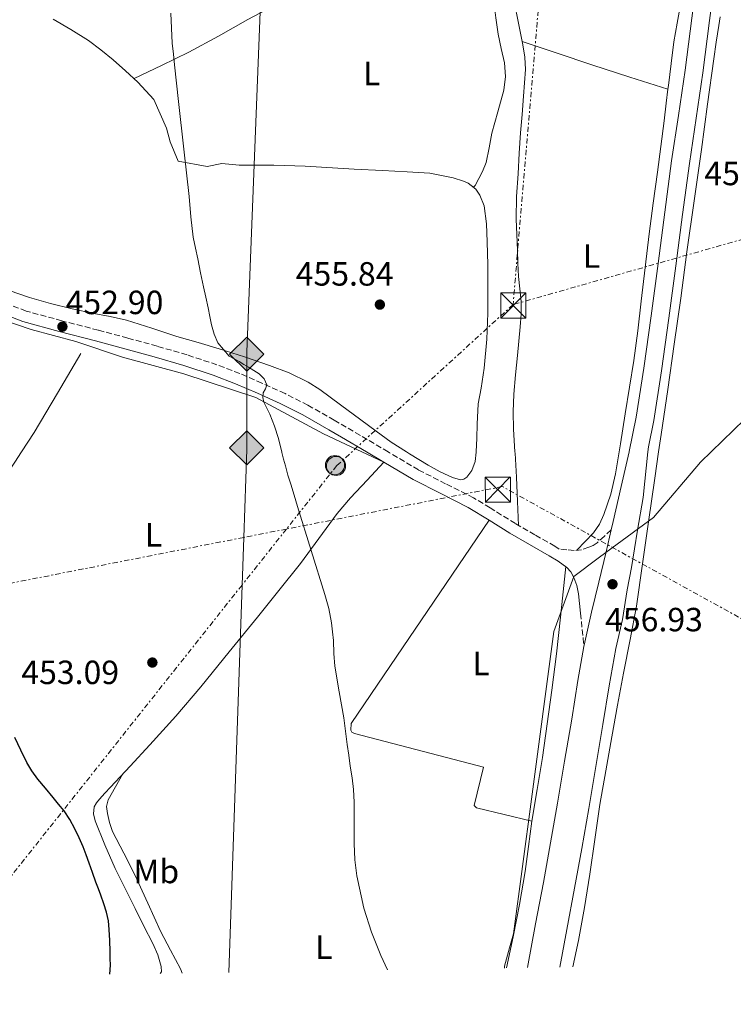
# Model space of a CAD drawing. Units: metres. Extents: x 607304 to 610748, y 4738520 to 4740888.
# Drawn here: x 610025 to 610238, y 4738554 to 4738848 of the extents above; entities that cross this region are included whole.
import ezdxf
from ezdxf.enums import TextEntityAlignment as Align

# ---------------------------------------------------------------- set-up
doc = ezdxf.new("R2010")
doc.units = ezdxf.units.M
doc.header["$MEASUREMENT"] = 0
doc.linetypes.add('DGN Style 3', pattern=[2.435890702152634, 1.739921930109024, -0.6959687720436097])
doc.linetypes.add('DGN Style 7', pattern=[3.4798438602180486, 1.565929737098122, -0.6959687720436097, 0.5219765790327072, -0.6959687720436097])
for name, color, linetype, lineweight in [('Camino', 7, 'DGN Style 3', 0), ('Cota de punto acotado terreno', 7, 'Continuous', 0), ('Curva de nivel directora', 30, 'Continuous', 30), ('Curva de nivel intermedia', 30, 'Continuous', 0), ('Estanque', 4, 'Continuous', 0), ('Etiqueta de uso rústico', 92, 'Continuous', 0), ('Gasoducto', 7, 'Continuous', 13), ('Límite de municipio', 7, 'Continuous', 0), ('Línea de asfalto', 7, 'Continuous', 13), ('Línea de cambio de uso (parcela vista)', 92, 'Continuous', 0), ('Línea eléctrica', 6, 'DGN Style 7', 0), ('Margen derecho', 7, 'Continuous', 0), ('Pasarela peatonal elevada', 7, 'Continuous', 0), ('Poste tendido eléctrico', 7, 'Continuous', 0), ('Punto acotado terreno (símbolo)', 7, 'Continuous', 0), ('Registro Gasoducto', 7, 'Continuous', 0), ('Torre eléctrica', 7, 'Continuous', 0), ('Transformador', 7, 'Continuous', 0)]:
    doc.layers.add(name, color=color, linetype=linetype, lineweight=lineweight)
doc.styles.add('Style-Arial', font='arial.ttf')

# ---------------------------------------------------------------- blocks, each defined once
blk = doc.blocks.new('5PATER')
at = {"layer": 'Estanque', "linetype": 'Continuous', "lineweight": 0}
h = blk.add_hatch(color=51, dxfattribs=at)
edge = h.paths.add_edge_path()
edge.add_ellipse((0, 0), major_axis=(-0.1095731443231308, -0.1110710700762829), ratio=0.9994222409660317, start_angle=0, end_angle=360)
blk = doc.blocks.new('5GASO')
at = {"layer": 'Pasarela peatonal elevada', "linetype": 'Continuous', "lineweight": 0}
for color, points in [(253, [(0, -0.5090000823999756), (-0.509, -8.239997558519242e-08), (0, 0.5089999176000244), (0.0235, 0.2499999176000244), (0.0234, 0.25), (-0.03160000000000001, 0.2425), (-0.0786, 0.2215), (-0.1176, 0.1855), (-0.1481, 0.135), (-0.1681, 0.07150000000000001), (-0.1746, -0.004), (-0.1681, -0.078), (-0.1481, -0.142), (-0.1166, -0.1935), (-0.0756, -0.23), (-0.0266, -0.252), (0.0294, -0.2595), (0.0295, -0.2595000823999757)]), (253, [(0, -0.5090000823999756), (0.0295, -0.2595000823999757), (0.0294, -0.2595), (0.0784, -0.254), (0.1274, -0.237), (0.1704, -0.212), (0.2024, -0.183), (0.2024, 0.014), (0.0234, 0.014), (0.0234, -0.07100000000000002), (0.1269, -0.07100000000000002), (0.1269, -0.133), (0.1039, -0.15), (0.0779, -0.1635), (0.0509, -0.172), (0.02490000000000001, -0.1745), (-0.0011, -0.172), (-0.0241, -0.1645), (-0.0446, -0.152), (-0.0621, -0.1345), (-0.0786, -0.109), (-0.0901, -0.0775), (-0.09710000000000002, -0.041), (-0.09910000000000002, 0.001), (-0.09710000000000002, 0.0395), (-0.0911, 0.07300000000000001), (-0.0806, 0.1015), (-0.0656, 0.1245), (-0.04760000000000001, 0.142), (-0.0266, 0.155), (-0.0036, 0.1625), (0.0224, 0.165), (0.0549, 0.1595), (0.0829, 0.143), (0.1044, 0.1165), (0.1174, 0.08), (0.1929, 0.099), (0.1849, 0.134), (0.1729, 0.1645), (0.1574, 0.19), (0.1379, 0.2115), (0.1144, 0.2285), (0.08790000000000002, 0.2405), (0.0574, 0.2475000000000001), (0.0234, 0.25), (0.0235, 0.2499999176000244), (0, 0.5089999176000244), (0.509, -8.239997558519242e-08)]), (7, [(0.0295, -0.2595000823999757), (-0.0265, -0.2520000823999757), (-0.0755, -0.2300000823999756), (-0.1165, -0.1935000823999756), (-0.148, -0.1420000823999756), (-0.168, -0.07800008239997559), (-0.1745, -0.004000082399975585), (-0.168, 0.07149991760002442), (-0.148, 0.1349999176000244), (-0.1175, 0.1854999176000244), (-0.0785, 0.2214999176000244), (-0.0315, 0.2424999176000244), (0.0235, 0.2499999176000244), (0.0575, 0.2474999176000244), (0.08800000000000001, 0.2404999176000244), (0.1145, 0.2284999176000244), (0.138, 0.2114999176000244), (0.1575, 0.1899999176000245), (0.173, 0.1644999176000244), (0.185, 0.1339999176000244), (0.193, 0.09899991760002441), (0.1175, 0.07999991760002441), (0.1045, 0.1164999176000244), (0.083, 0.1429999176000244), (0.055, 0.1594999176000245), (0.0225, 0.1649999176000244), (-0.0035, 0.1624999176000244), (-0.0265, 0.1549999176000244), (-0.0475, 0.1419999176000244), (-0.0655, 0.1244999176000244), (-0.0805, 0.1014999176000244), (-0.091, 0.07299991760002442), (-0.097, 0.03949991760002441), (-0.099, 0.0009999176000244148), (-0.097, -0.04100008239997559), (-0.09000000000000001, -0.07750008239997559), (-0.0785, -0.1090000823999756), (-0.062, -0.1345000823999756), (-0.0445, -0.1520000823999756), (-0.024, -0.1645000823999756), (-0.001, -0.1720000823999756), (0.025, -0.1745000823999756), (0.05100000000000001, -0.1720000823999756), (0.078, -0.1635000823999756), (0.104, -0.1500000823999756), (0.127, -0.1330000823999756), (0.127, -0.07100008239997559), (0.0235, -0.07100008239997559), (0.0235, 0.01399991760002442), (0.2025, 0.01399991760002442), (0.2025, -0.1830000823999756), (0.1705, -0.2120000823999756), (0.1275, -0.2370000823999756), (0.0785, -0.2540000823999757)])]:
    blk.add_hatch(color=color, dxfattribs=at).paths.add_polyline_path(points)
at = {"layer": 'Pasarela peatonal elevada', "color": 7, "linetype": 'Continuous', "lineweight": 0, "flags": 128}
blk.add_lwpolyline([(0, -0.5090000823999756), (0.509, -8.239997558519242e-08), (0, 0.5089999176000244), (-0.509, -8.239997558519242e-08), (0, -0.5090000823999756)], close=True, dxfattribs=at)
blk = doc.blocks.new('5TME')
at = {"layer": 'Transformador', "color": 7, "linetype": 'Continuous', "lineweight": 0}
for p, q in [((-0.375, 0.375), (0.375, -0.375)), ((0.3723, 0.3776), (-0.3716, -0.3784))]:
    blk.add_line(p, q, dxfattribs=at)
at = {"layer": 'Transformador', "color": 7, "linetype": 'Continuous', "lineweight": 0, "flags": 128}
blk.add_lwpolyline([(-0.375, -0.375), (0.375, -0.375), (0.375, 0.375), (-0.375, 0.375), (-0.3716, -0.3784)], dxfattribs=at)
blk = doc.blocks.new('5PELE')
at = {"layer": 'Transformador', "linetype": 'Continuous', "lineweight": 0}
h = blk.add_hatch(color=9, dxfattribs=at)
edge = h.paths.add_edge_path()
edge.add_arc((-2.000000476837158e-05, 0), 0.2850000000000001, 0, 360)
at = {"layer": 'Transformador', "color": 252, "linetype": 'Continuous', "lineweight": 0}
blk.add_circle((-2.000000476837158e-05, 0), 0.2850000000000001, dxfattribs=at)

msp = doc.modelspace()

# ---------------------------------------------------------------- linework, layer by layer
at = {"layer": 'Camino', "color": 7, "linetype": 'DGN Style 3', "lineweight": 0, "extrusion": (0.4941053558665074, 0.06993490979948563, 0.8665846788948961), "elevation": 633293.2707791195, "flags": 128}
msp.add_lwpolyline([(4606393.917921331, -1098823.230884139), (4606391.857320668, -1098823.150728646), (4606383.920365952, -1098822.8100678)], dxfattribs=at)
at = {"layer": 'Camino', "color": 7, "linetype": 'DGN Style 3', "lineweight": 0}
msp.add_polyline3d([(610201.3099999991, 4738695.91, 456.3899999999994), (610199.199999999, 4738693.970000001, 456.4600000000063), (610197.089999999, 4738692.020000001, 456.5299999999988), (610195.9299999989, 4738691.260000002, 456.5399999999937), (610194.6200000013, 4738690.720000001, 456.5299999999988), (610192.4399999997, 4738689.970000002, 456.5399999999937), (610190.219999998, 4738689.75, 456.5200000000042), (610188.0299999998, 4738689.970000002, 456.4499999999972), (610185.8299999981, 4738690.190000001, 456.3899999999994), (610184.4800000003, 4738691.030000002, 456.4100000000035), (610178.5599999994, 4738694.42, 456.3800000000048), (610172.75, 4738697.779999999, 456.2599999999948), (610166.61, 4738701.580000001, 456.0599999999976), (610165.1799999995, 4738702.460000002, 456.0099999999949), (610160.28, 4738705.460000001, 455.8600000000006), (610151.9400000006, 4738709.680000002, 455.729999999996), (610143.8200000002, 4738713.78, 455.6399999999994), (610135.2100000002, 4738718.890000001, 455.6199999999953), (610134.7800000011, 4738719.150000002, 455.6199999999953), (610126.4999999997, 4738724.090000002, 455.5700000000069), (610118.7300000002, 4738728.62, 455.3699999999955), (610110.8599999979, 4738733.090000001, 455.050000000003), (610104.0499999997, 4738736.53, 454.7299999999959), (610097.1400000006, 4738739.660000003, 454.4100000000035), (610090.52, 4738742.540000001, 454.0700000000071), (610083.7299999995, 4738745.16, 453.7299999999959), (610074.8400000002, 4738748.080000003, 453.3899999999995), (610065.9200000018, 4738750.699999999, 453.1600000000035), (610057.1399999998, 4738753.100000001, 453.0599999999977), (610048.3700000012, 4738755.480000001, 452.9499999999971), (610037.5100000005, 4738758.260000001, 452.6600000000035), (610026.8599999998, 4738761.170000001, 452.3699999999955), (610017.0100000015, 4738764.930000001, 452.1399999999996)], dxfattribs=at)
at = {"layer": 'Curva de nivel directora', "color": 30, "linetype": 'Continuous', "lineweight": 30, "elevation": 450, "flags": 128}
msp.add_lwpolyline([(610051.7699999987, 4738563.380000002), (610051.980000001, 4738566.08), (610051.9499999997, 4738568.109999999), (610051.9000000005, 4738570.130000004), (610051.7899999988, 4738573.42), (610051.639999999, 4738576.710000001), (610051.3799999999, 4738579.310000002), (610050.8299999998, 4738581.880000001), (610050.0299999998, 4738584.42), (610049.149999999, 4738586.920000001), (610048.4000000004, 4738588.900000001), (610047.6600000004, 4738590.880000002), (610046.659999999, 4738593.720000003), (610045.6599999999, 4738596.560000001), (610044.7799999992, 4738598.990000002), (610043.8699999995, 4738601.410000001), (610042.6899999994, 4738604.100000001), (610041.3599999994, 4738606.720000003), (610039.8799999997, 4738609.490000002), (610038.1599999988, 4738612.08), (610036.5299999992, 4738614.090000002), (610034.8899999986, 4738616.080000001), (610032.5999999997, 4738618.840000002), (610030.3199999998, 4738621.600000001), (610028.5899999999, 4738624.010000002), (610027.0999999989, 4738626.580000003), (610025.2399999994, 4738630.240000002), (610023.469999999, 4738633.940000001)], dxfattribs=at)
at = {"layer": 'Curva de nivel intermedia', "color": 30, "linetype": 'Continuous', "lineweight": 0, "elevation": 455, "flags": 128}
msp.add_lwpolyline([(610134.6300000013, 4738564.689999999), (610132.6399999998, 4738569.010000001), (610129.8200000012, 4738575.939999999), (610127.5500000003, 4738583.109999999), (610125.4700000016, 4738592.689999999), (610124.8800000014, 4738597.529999999), (610124.64, 4738602.390000001), (610124.630000001, 4738606.659999999), (610124.6199999999, 4738610.929999999), (610124.64, 4738614.720000001), (610124.4900000002, 4738618.499999999), (610124.0200000008, 4738621.990000002), (610123.4800000022, 4738625.48), (610123.0500000007, 4738628.679999999), (610122.6200000016, 4738631.890000001), (610122.0899999996, 4738635.889999999), (610121.5599999999, 4738639.890000001), (610120.2099999998, 4738647.559999999), (610118.8900000011, 4738655.239999999), (610118.6299999997, 4738659.05), (610118.4500000008, 4738662.869999997), (610118.2100000016, 4738665.539999999), (610117.8700000019, 4738668.199999998), (610117.0600000005, 4738672.460000001), (610115.9299999995, 4738676.640000001), (610111.8400000014, 4738689.779999999), (610107.7599999999, 4738702.92), (610106.7400000007, 4738706.21), (610105.7300000006, 4738709.509999999), (610104.9200000013, 4738712.24), (610104.1600000013, 4738714.980000001), (610103.6300000015, 4738716.970000001), (610103.0999999996, 4738718.96), (610103.0599999994, 4738719.149999999), (610102.570000002, 4738721.05), (610102.0500000013, 4738723.140000001), (610100.86, 4738726.81), (610099.4699999996, 4738730.399999999), (610098.5800000001, 4738732.179999999), (610097.6799999992, 4738733.96), (610097.4600000002, 4738735.350000001), (610097.5700000019, 4738736.759999998), (610098.2000000001, 4738737.960000001), (610098.6600000005, 4738739.119999999), (610097.8400000002, 4738740.989999999), (610096.3400000005, 4738742.480000001), (610094.74, 4738743.459999999), (610093.1399999997, 4738744.420000001), (610091.7300000014, 4738745.259999999), (610090.320000001, 4738746.100000001), (610088.8700000005, 4738746.91), (610087.4100000008, 4738747.730000001), (610084.0300000012, 4738751.67), (610082.8900000014, 4738754.3), (610082.1100000013, 4738757.009999999), (610081.6100000006, 4738759.579999999), (610081.100000001, 4738762.15), (610080.4000000014, 4738765.269999998), (610079.7100000007, 4738768.390000001), (610078.8700000002, 4738772.539999999), (610078.0499999999, 4738776.689999999), (610077.3200000012, 4738779.929999999), (610076.6600000019, 4738783.189999999), (610076.0000000002, 4738789.24), (610075.4900000006, 4738795.3), (610073.8600000012, 4738809.470000001), (610072.2699999998, 4738823.650000001), (610071.6999999997, 4738829.119999998), (610071.1200000008, 4738834.599999999), (610070.7600000009, 4738837.82), (610070.4000000011, 4738841.039999999), (610069.99, 4738849.98)], dxfattribs=at)
at = {"layer": 'Gasoducto', "color": 7, "linetype": 'Continuous', "lineweight": 13}
msp.add_polyline3d([(610101.1700000011, 4738967.130000001, 454.6000000000058), (610092.6100000005, 4738749.04, 455.3999999999942), (610092.6100000005, 4738719.910000001, 454.4499999999971), (610091.7110646878, 4738693.654018621, 454.2614999999933), (610091.224907672, 4738679.454410029, 454.1594999999944), (610087.2700000005, 4738563.940000001, 453.3300000000018)], dxfattribs=at)
at = {"layer": 'Límite de municipio', "color": 7, "linetype": 'Continuous', "lineweight": 0}
msp.add_polyline3d([(610250.8900000006, 4738738.33, 456.51), (610227.9699999989, 4738716.109999999, 456.59), (610213.9600000009, 4738699.600000001, 456.74), (610201.6000000016, 4738690.550000001, 456.41), (610197.4600000009, 4738687.449999999, 456.49), (610190.1400000006, 4738681.99, 456.33), (610184.2100000009, 4738665.640000001, 456.39), (610177.5199999996, 4738615.59, 456.2), (610172.1400000006, 4738575.42, 455.93), (610170.9699999989, 4738571.26, 455.85), (610169.4499999993, 4738565.82, 455.72), (610169.5100000016, 4738565.24, 455.71)], dxfattribs=at)
at = {"layer": 'Línea de asfalto', "color": 7, "linetype": 'Continuous', "lineweight": 13}
for points in [[(610201.3099999991, 4738695.91, 456.3899999999994), (610201.8999999991, 4738698.449999999, 456.3699999999953), (610204.2800000019, 4738708.890000002, 456.5099999999948), (610206.6199999999, 4738719.150000002, 456.6499999999942), (610206.66, 4738719.330000001, 456.6499999999942), (610208.760000001, 4738729.520000001, 456.5800000000018), (610211.07, 4738744.130000004, 456.4700000000012), (610213.199999998, 4738759.750000002, 456.3500000000058), (610215.3000000013, 4738775.36, 456.2299999999959), (610217.2999999995, 4738790.65, 456.1100000000006), (610219.3299999969, 4738805.939999999, 455.9900000000052), (610221.3200000006, 4738819.460000004, 455.8699999999955), (610223.359999999, 4738832.980000001, 455.7500000000001), (610225.3399999995, 4738848.540000002, 455.6799999999931), (610227.4400000004, 4738864.080000001, 455.6100000000007), (610229.2600000021, 4738875.210000002, 455.4700000000013), (610230.3500000007, 4738881.700000001, 455.3699999999955)], [(610185.9499999988, 4738565.500000001, 456.5200000000042), (610188.0399999986, 4738576.690000001, 456.5899999999967), (610190.37, 4738589.02, 456.6499999999942), (610192.519999998, 4738600.900000002, 456.6399999999995), (610194.6099999979, 4738612.790000001, 456.6100000000007), (610196.729999999, 4738625.340000002, 456.5599999999978), (610198.829999998, 4738637.9, 456.5200000000042), (610200.6700000019, 4738649.36, 456.5800000000018), (610202.6700000024, 4738660.529999999, 456.6499999999942), (610204.6599999995, 4738669.210000001, 456.6100000000007), (610206.0900000001, 4738678, 456.5500000000029), (610207.3399999995, 4738684.689999999, 456.4499999999972), (610209.1200000009, 4738695.780000002, 456.3800000000048), (610210.7999999997, 4738705.590000001, 456.4900000000052), (610212.2199999989, 4738719.150000002, 456.6300000000048), (610212.3799999976, 4738720.680000001, 456.6300000000048), (610214.0100000015, 4738728.570000002, 456.5800000000018), (610216.3399999985, 4738743.360000002, 456.4700000000012), (610218.4799999996, 4738759.029999999, 456.3500000000058), (610220.5799999986, 4738774.66, 456.2299999999959), (610222.5900000001, 4738789.960000004, 456.1100000000006), (610224.6099999985, 4738805.199999999, 455.9900000000052), (610226.589999999, 4738818.680000001, 455.8699999999955), (610228.6400000007, 4738832.25, 455.7500000000001), (610230.6200000012, 4738847.850000001, 455.6799999999931), (610232.0100000014, 4738858.130000001, 455.6300000000048)], [(610193.1799999997, 4738661.080000003, 456.6399999999995), (610193.420000001, 4738662.420000001, 456.6499999999942), (610195.4699999985, 4738671.380000002, 456.6100000000007), (610197.6400000011, 4738680.310000001, 456.5500000000029), (610199.7899999992, 4738689.380000002, 456.4199999999984), (610201.3099999991, 4738695.91, 456.3899999999994)], [(610176.3199999996, 4738565.350000001, 456.5099999999948), (610178.7600000005, 4738578.430000001, 456.5899999999967), (610181.0799999983, 4738590.74, 456.6499999999942), (610183.2300000008, 4738602.560000001, 456.6399999999995), (610185.3099999973, 4738614.390000002, 456.6100000000007), (610187.4200000018, 4738626.91, 456.5599999999978), (610189.5199999984, 4738639.430000001, 456.5200000000042), (610191.3700000013, 4738650.940000001, 456.5800000000018), (610193.1799999997, 4738661.080000003, 456.6399999999995)]]:
    msp.add_polyline3d(points, dxfattribs=at)
at = {"layer": 'Línea de cambio de uso (parcela vista)', "color": 92, "linetype": 'Continuous', "lineweight": 0, "extrusion": (0.2283026756843526, 0.6891877969416045, 0.6876758457457578), "elevation": 3405569.793083139, "flags": 128}
msp.add_lwpolyline([(910949.0110018313, -3225089.036697567), (910938.0159772595, -3225088.998604277), (910927.0239074214, -3225088.981602503), (910915.130442645, -3225089.068632115), (910903.2218329686, -3225089.188208991)], dxfattribs=at)
at = {"layer": 'Línea de cambio de uso (parcela vista)', "color": 92, "linetype": 'Continuous', "lineweight": 0}
for points in [[(610174.7101999996, 4738841.59, 455.8562999999995), (610173.6399999997, 4738847, 455.8899999999995), (610172.4000000004, 4738853.41, 455.9400000000023), (610171.2400000002, 4738860.119999999, 455.929999999993), (610170.0800000001, 4738866.84, 455.8899999999995), (610169.04, 4738872.65, 455.8300000000018), (610167.9400000004, 4738878.449999999, 455.7700000000041), (610166.7999999998, 4738882.42, 455.6999999999971), (610165.6299999999, 4738886.390000001, 455.6399999999995), (610164.4100000003, 4738892.680000001, 455.6399999999995), (610163.1900000004, 4738898.980000001, 455.6499999999942), (610162.1799999997, 4738903.720000001, 455.6499999999942), (610161.1900000004, 4738908.470000001, 455.6199999999953), (610159.9000000004, 4738914.800000001, 455.4900000000052), (610158.6299999999, 4738921.140000001, 455.3000000000029), (610157.5599999996, 4738926.230000001, 455.1300000000047), (610156.4500000002, 4738931.32, 454.9799999999959), (610155.2599999999, 4738936.039999999, 454.9499999999971), (610154.0300000003, 4738940.76, 454.9799999999959), (610152.6799999997, 4738946.57, 455.0899999999965), (610151.7000000002, 4738952.439999999, 455.1300000000047), (610150.9199999999, 4738959.689999999, 455.0099999999948), (610150.1399999997, 4738966.939999999, 454.8899999999995)], [(610227.2000000002, 4738885.480000001, 455.4600000000065), (610225.6200000001, 4738877.42, 455.5200000000041), (610224.0300000003, 4738869.359999999, 455.5899999999965), (610222.9199999999, 4738860.960000001, 455.570000000007), (610221.9699999997, 4738852.529999999, 455.4900000000052), (610220.9600000001, 4738846.99, 455.4799999999959), (610220, 4738841.439999999, 455.4900000000052), (610219.1399999997, 4738834.949999999, 455.5599999999977), (610218.3399999999, 4738828.449999999, 455.6999999999971), (610218.2093000002, 4738827.290100001, 455.741599999994)], [(610155.8827000001, 4738875.237199999, 455.1000000000058), (610152.9000000004, 4738874.52, 455.0299999999989), (610145.9199999999, 4738871.850000001, 455.0399999999936), (610138.9800000006, 4738869.09, 455.0500000000029), (610126.9500000002, 4738864.220000001, 455.0399999999936), (610114.9900000002, 4738859.17, 455.0299999999989), (610103.8899999997, 4738853.859999999, 455.0200000000041), (610092.9900000002, 4738848.15, 455), (610084.2000000002, 4738843.16, 454.8999999999942), (610075.3099999996, 4738838.34, 454.7400000000052), (610067.1699999999, 4738834.41, 454.5899999999965), (610059.0300000003, 4738830.480000001, 454.4499999999971)], [(610160.2400000002, 4738798.109999999, 455.320000000007), (610160.7000000002, 4738798.65, 455.5), (610162.9000000004, 4738802.789999999, 455.6900000000023), (610163.9800000006, 4738805.51, 455.75), (610164.8899999997, 4738809.859999999, 455.7400000000052), (610165.7400000002, 4738814.24, 455.6999999999971), (610167.5300000003, 4738820.609999999, 455.679999999993), (610169.2800000003, 4738827, 455.6699999999983), (610169.7800000003, 4738831.09, 455.679999999993), (610169.4600000001, 4738835.199999999, 455.6900000000023), (610168.5199999996, 4738839.480000001, 455.6900000000023), (610167.6200000001, 4738843.76, 455.6900000000023), (610166.9299999997, 4738848.59, 455.6699999999983), (610166.3399999999, 4738853.430000001, 455.6100000000006), (610165.8200000003, 4738858.850000001, 455.4900000000052), (610165.3300000001, 4738864.279999999, 455.3699999999953), (610164.9900000002, 4738867.27, 455.2799999999989), (610164.5800000001, 4738870.26, 455.2200000000012), (610164.04, 4738872.17, 455.2100000000065), (610162.8499999996, 4738873.92, 455.2100000000065), (610161.4100000003, 4738875.01, 455.1999999999971), (610159.8099999996, 4738875.430000001, 455.1900000000023), (610156.3099999996, 4738875.34, 455.1100000000006), (610155.8827000001, 4738875.237199999, 455.1000000000058)], [(610189.9000000004, 4738565.560000001, 456.7799999999989), (610191.5499999998, 4738573.49, 456.8099999999977), (610193.29, 4738583.34, 456.9199999999983), (610194.9100000003, 4738593.220000001, 457), (610196.3799999999, 4738603.609999999, 457), (610197.9199999999, 4738613.99, 457), (610199.6699999999, 4738624.07, 457.0099999999948), (610201.4800000006, 4738634.15, 457.0299999999989), (610203.2199999997, 4738643.680000001, 457.0500000000029), (610204.9699999997, 4738653.220000001, 457.0599999999977), (610206.9800000006, 4738663.189999999, 457.070000000007), (610208.8399999999, 4738673.189999999, 457.0299999999989), (610210.6500000004, 4738685.76, 456.8999999999942), (610212.3799999999, 4738698.34, 456.7599999999948), (610214.2699999996, 4738711.34, 456.6499999999942), (610215.4000000004, 4738719.15, 456.5899999999965), (610216.1600000003, 4738724.34, 456.5500000000029), (610218.1399999997, 4738737.82, 456.4900000000052), (610220.1100000005, 4738751.300000001, 456.4199999999983), (610222.0199999996, 4738765.039999999, 456.25), (610223.9000000004, 4738778.789999999, 456.0500000000029), (610226.0499999998, 4738794.060000001, 455.8999999999942), (610228.2100000001, 4738809.33, 455.8300000000018), (610230.0499999998, 4738822.859999999, 455.8600000000006), (610231.8700000001, 4738836.390000001, 455.929999999993), (610232.5999999996, 4738841.350000001, 455.9600000000065), (610233.3600000005, 4738846.310000001, 455.9900000000052), (610233.79, 4738848.9, 455.9900000000052)], [(610034.8600000005, 4738848.180000001, 453.7200000000012), (610040.2100000001, 4738845.17, 453.9400000000023), (610045.4100000003, 4738841.890000001, 454.1300000000047), (610049.1600000003, 4738839.060000001, 454.2299999999959), (610052.7699999996, 4738836.039999999, 454.3099999999977), (610056.5099999999, 4738832.83, 454.3899999999995), (610060.1100000005, 4738829.460000001, 454.4700000000012), (610064.9299999997, 4738824.230000001, 454.5599999999977), (610068.6799999997, 4738815.74, 454.6499999999942), (610069.75, 4738811.619999999, 454.7700000000041), (610072.1600000003, 4738805.9, 454.8999999999942), (610080.8200000003, 4738804.310000001, 454.9799999999959), (610085.2100000001, 4738805.16, 455.0299999999989), (610090.4000000004, 4738804.720000001, 455.0399999999936), (610094.2599999999, 4738804.65, 455.0399999999936), (610100.7100000001, 4738804.67, 455.0500000000029), (610110, 4738804.350000001, 455.0800000000018), (610124.6799999997, 4738803.470000001, 455.1399999999995), (610133.0999999996, 4738803.07, 455.1900000000023), (610140.4400000004, 4738802.66, 455.2400000000052), (610147.2699999996, 4738802.24, 455.2899999999936), (610154.1799999997, 4738800.880000001, 455.320000000007), (610157.2300000006, 4738799.91, 455.320000000007), (610158.6200000001, 4738799.289999999, 455.320000000007), (610159.5800000001, 4738798.609999999, 455.320000000007), (610160.9699999997, 4738797.550000001, 455.320000000007), (610162.1500000004, 4738795.74, 455.320000000007), (610163.4299999997, 4738792.52, 455.320000000007), (610164.1399999997, 4738787.220000001, 455.3099999999977), (610164.3300000001, 4738781.850000001, 455.3000000000029), (610164.5499999998, 4738774.960000001, 455.3099999999977), (610164.5199999996, 4738767.310000001, 455.3300000000018), (610164.4800000006, 4738760.550000001, 455.3600000000006), (610164.2100000001, 4738752.77, 455.4100000000035), (610163.4299999997, 4738744.09, 455.5500000000029), (610162.5599999996, 4738738.199999999, 455.6999999999971), (610161.5999999996, 4738733.480000001, 455.7599999999948), (610161.3700000001, 4738727.430000001, 455.8099999999977), (610161.2199999997, 4738723.24, 455.8399999999965), (610161.0700000003, 4738719.15, 455.8600000000006), (610161.0700000003, 4738719.060000001, 455.8600000000006), (610160.7599999999, 4738716.32, 455.8600000000006), (610159.7300000006, 4738713.640000001, 455.8600000000006), (610158.2199999997, 4738711.640000001, 455.9100000000035), (610157.3099999996, 4738711.01, 455.9400000000023), (610156.3499999996, 4738710.869999999, 455.9600000000065), (610153.9500000002, 4738711.52, 455.9799999999959), (610150.2999999998, 4738713.189999999, 456), (610146.7699999996, 4738715.24, 456.0099999999948), (610141.1699999999, 4738718.57, 455.9900000000052), (610140.2800000003, 4738719.15, 455.9900000000052), (610135.7300000006, 4738722.100000001, 455.9700000000012), (610131.1699999999, 4738725.380000001, 455.9700000000012), (610126.6399999997, 4738728.680000001, 455.9700000000012), (610120.5700000003, 4738733.230000001, 456.0099999999948), (610114.4600000001, 4738737.76, 456.0099999999948), (610110.9299999997, 4738740, 455.9400000000023), (610105.2800000003, 4738742.730000001, 455.7599999999948), (610099.4100000003, 4738744.960000001, 455.5899999999965), (610091.9400000004, 4738747.529999999, 455.3999999999942), (610084.4100000003, 4738749.91, 455.2400000000052), (610078.0999999996, 4738751.74, 455.1399999999995), (610071.79, 4738753.57, 455.0500000000029), (610064.2999999998, 4738756.100000001, 454.9400000000023), (610056.7699999996, 4738758.480000001, 454.8099999999977), (610051.9199999999, 4738759.5, 454.6699999999983), (610047.0499999998, 4738760.439999999, 454.5200000000041), (610040.5800000001, 4738761.869999999, 454.320000000007), (610034.1299999999, 4738763.4, 454.1199999999953), (610027.8799999999, 4738765.189999999, 453.9199999999983), (610021.7400000002, 4738767.300000001, 453.7200000000012)], [(610173.6799999997, 4738697.24, 456.2799999999989), (610173.3799999999, 4738704.41, 456.1699999999983), (610173.0700000003, 4738711.59, 456.0500000000029), (610172.6299999999, 4738718.76, 456.0399999999936), (610172.5999999996, 4738719.15, 456.0399999999936), (610172.1699999999, 4738725.92, 456.0500000000029), (610172.0700000003, 4738731.16, 456), (610172.2999999998, 4738736.390000001, 455.9600000000065), (610172.7999999998, 4738742.17, 455.9400000000023), (610173.3399999999, 4738747.960000001, 455.9400000000023), (610173.7599999999, 4738752.189999999, 455.9499999999971), (610174.1699999999, 4738756.42, 455.9600000000065), (610174.4299999997, 4738760.210000001, 455.9499999999971), (610174.4500000002, 4738764, 455.9400000000023), (610174.0499999998, 4738767.76, 455.929999999993), (610173.6500000004, 4738771.52, 455.9100000000035), (610173.4900000002, 4738775.439999999, 455.8999999999942), (610173.3300000001, 4738779.359999999, 455.8899999999995), (610173.1299999999, 4738783.970000001, 455.9100000000035), (610172.9400000004, 4738788.58, 455.929999999993), (610173.0700000003, 4738795.33, 455.929999999993), (610173.5199999996, 4738802.08, 455.929999999993), (610173.8799999999, 4738808.210000001, 455.9799999999959), (610174.29, 4738814.34, 456.0399999999936), (610174.7100000001, 4738819.789999999, 456), (610175.1399999997, 4738825.24, 455.9400000000023), (610175.4400000004, 4738829.24, 455.9499999999971), (610175.7000000002, 4738833.25, 455.9600000000065), (610175.5199999996, 4738836.92, 455.8999999999942), (610174.9100000003, 4738840.58, 455.8500000000058), (610174.7101999996, 4738841.59, 455.8562999999995)], [(610218.2093000002, 4738827.290100001, 455.741599999994), (610217.7400000002, 4738823.15, 455.8899999999995), (610217.1200000001, 4738817.859999999, 456.0899999999965), (610216.1200000001, 4738810.199999999, 456.25), (610215.0999999996, 4738802.550000001, 456.3300000000018), (610213.8499999996, 4738793.359999999, 456.2599999999948), (610212.6200000001, 4738784.16, 456.1999999999971), (610211.4100000003, 4738774.15, 456.320000000007), (610210.2400000002, 4738764.130000001, 456.4199999999983), (610209.2199999997, 4738755.279999999, 456.4100000000035), (610208.0599999996, 4738746.449999999, 456.4100000000035), (610206.7800000003, 4738738.460000001, 456.3999999999942), (610205.4699999997, 4738730.470000001, 456.3899999999995), (610204.04, 4738721.560000001, 456.3899999999995), (610203.6500000004, 4738719.15, 456.3999999999942), (610202.6100000005, 4738712.66, 456.4100000000035), (610201.1500000004, 4738706.529999999, 456.3899999999995), (610199.0899999999, 4738700.52, 456.3600000000006), (610197.8300000001, 4738697.58, 456.2799999999989), (610196.0499999998, 4738695, 456.2599999999948), (610193.5499999998, 4738692.41, 456.3899999999995), (610191.0599999996, 4738689.83, 456.5299999999989)], [(610014.79, 4738760.279999999, 452.7100000000065), (610028.3799999999, 4738755.66, 453.3099999999977), (610041.7100000001, 4738752.039999999, 453.3099999999977), (610055.5499999998, 4738747.41, 453.3099999999977), (610073.8899999997, 4738742.470000001, 453.4100000000035), (610095.3499999996, 4738735.350000001, 454.3899999999995), (610115.4699999997, 4738724.550000001, 454.7899999999936), (610133.5300000003, 4738716.08, 455.6199999999953), (610128.5499999998, 4738710.779999999, 455.5099999999948), (610123.5700000003, 4738705.480000001, 455.3999999999942), (610119.5800000001, 4738700.779999999, 455.2899999999936), (610114.1200000001, 4738693.289999999, 455.1000000000058), (610108.6200000001, 4738685.84, 454.8899999999995), (610102.2300000006, 4738677.869999999, 454.4799999999959), (610095.8200000003, 4738669.91, 454.0500000000029), (610087.4199999999, 4738659.5, 453.7899999999936), (610078.9699999997, 4738649.109999999, 453.5299999999989), (610071.4699999997, 4738640.34, 453.1699999999983), (610063.7400000002, 4738631.779999999, 452.7899999999936), (610057.9000000004, 4738625.470000001, 452.6100000000006), (610052.04, 4738619.199999999, 452.3699999999953), (610050.3499999996, 4738617.4, 451.9100000000035), (610048.6799999997, 4738615.600000001, 451.2899999999936), (610047.8200000003, 4738614.539999999, 451.0299999999989), (610047.1500000004, 4738613.350000001, 450.8699999999953), (610046.9100000003, 4738611.26, 450.8300000000018), (610047.4699999997, 4738609.16, 450.820000000007), (610050.29, 4738601.970000001, 450.820000000007), (610053.4199999999, 4738594.92, 450.8099999999977), (610056.3600000005, 4738588.92, 450.7299999999959), (610059.3200000003, 4738582.949999999, 450.6600000000035), (610061.9800000006, 4738577.77, 450.7400000000052), (610064.6500000004, 4738572.560000001, 450.8500000000058), (610066.0700000003, 4738569.180000001, 450.8800000000047), (610067.1299999999, 4738565.730000001, 450.8099999999977), (610067.1600000003, 4738564.130000001, 450.6600000000035), (610066.8600000005, 4738563.619999999, 450.6100000000006)], [(610000.8049, 4738689.563300001, 450.040399999998), (610004.29, 4738691.91, 450.320000000007), (610007.79, 4738694.26, 450.6000000000058), (610010.7800000003, 4738696.949999999, 450.8600000000006), (610014.2699999996, 4738702.029999999, 451.2200000000012), (610017.4900000002, 4738707.350000001, 451.4900000000052), (610023.4900000002, 4738716.07, 451.8500000000058), (610025.4800000006, 4738719.15, 451.9799999999959), (610029.2300000006, 4738724.970000001, 452.2100000000065), (610036.2000000002, 4738736.720000001, 452.679999999993), (610043.1600000003, 4738748.480000001, 453.1399999999995)], [(610177.6600000003, 4738609.029999999, 456.1699999999983), (610161.1100000005, 4738613.050000001, 456.070000000007), (610160.4000000004, 4738613.67, 456.070000000007), (610163.2199999997, 4738625.15, 455.9700000000012), (610124.7800000003, 4738635.140000001, 455.2799999999989), (610123.9500000002, 4738635.57, 455.2799999999989), (610123.6900000004, 4738636.140000001, 455.2799999999989), (610123.79, 4738638.16, 455.2799999999989), (610135.5199999996, 4738655.51, 455.7700000000041), (610164.8899999997, 4738698.789999999, 456.0599999999977)], [(610187.7400000002, 4738684.939999999, 456.3500000000058), (610186.9699999997, 4738677.41, 456.3699999999953), (610186.2000000002, 4738669.880000001, 456.3899999999995), (610184.9699999997, 4738658.970000001, 456.4199999999983), (610183.5999999996, 4738648.08, 456.4100000000035), (610182.2400000002, 4738638.039999999, 456.3399999999965), (610180.7800000003, 4738628, 456.2799999999989), (610179.2300000006, 4738618.51, 456.2200000000012), (610177.6600000003, 4738609.029999999, 456.1699999999983)], [(610073.3300000001, 4738563.720000001, 452.570000000007), (610072.8300000001, 4738564.960000001, 452.6900000000023), (610069.8499999996, 4738570.57, 452.7700000000041), (610066.9400000004, 4738576.230000001, 452.7899999999936), (610063.0899999999, 4738584.630000001, 452.8099999999977), (610059.2300000006, 4738593.029999999, 452.820000000007), (610055.9400000004, 4738599.470000001, 452.8099999999977), (610052.6200000001, 4738605.939999999, 452.7899999999936), (610051.6600000003, 4738608.609999999, 452.7899999999936), (610051.0700000003, 4738611.359999999, 452.7899999999936), (610050.8399999999, 4738613.430000001, 452.75), (610051.29, 4738615.4, 452.6900000000023), (610053.5, 4738619.26, 452.6100000000006), (610055.7100000001, 4738623.119999999, 452.5200000000041)], [(610177.6600000003, 4738609.029999999, 456.1699999999983), (610176.6699999999, 4738601.51, 456.1100000000006), (610175.6600000003, 4738594, 456.0399999999936), (610173.9699999997, 4738584.230000001, 455.9900000000052), (610172.1100000005, 4738574.5, 455.929999999993), (610170.1200000001, 4738565.25, 455.7299999999959)]]:
    msp.add_polyline3d(points, dxfattribs=at)
at = {"layer": 'Línea eléctrica', "color": 6, "linetype": 'DGN Style 7', "lineweight": 0}
for points in [[(610207.8099999994, 4739131.359999998, 430.5599999999977), (610197.8400000005, 4739020.869999999, 454.3999999999942), (610183.3500000021, 4738895.88, 455.6600000000035), (610172.0399999998, 4738763.079999999, 455.8000000000029)], [(610744.3700000013, 4738801.359999998, 458.2899999999936), (610507.9499999996, 4738863.67, 455.820000000007), (610413.4999999997, 4738833.190000001, 449.5899999999965), (610297.7199999995, 4738798.9, 453.3699999999953), (610172.0399999998, 4738763.079999999, 455.8000000000029)], [(610172.0399999998, 4738763.079999999, 455.8000000000029), (610119.4799999995, 4738715.069999999, 455.1399999999995), (610104.4818733288, 4738696.164836864, 454.006899999993), (610091.224907672, 4738679.454410029, 453.0053000000044), (610021.3999999975, 4738591.439999999, 447.7299999999959), (609942.660000001, 4738561.650000001, 440.9199999999983)], [(610421.1000000016, 4738569.220000001, 457.8500000000058), (610403.7499999999, 4738578.970000001, 457.7200000000012), (610168.8500000024, 4738708.82, 456), (610104.4818733288, 4738696.164836864, 452.4296999999933), (610091.7110646878, 4738693.654018621, 451.7213999999949), (609938.440000001, 4738663.52, 443.2200000000012), (609724.6900000006, 4738623.65, 433.8600000000006), (609626.5340638967, 4738605.623849966, 429.2844999999944), (609507.5899999997, 4738583.779999999, 423.7400000000052), (609485.8799999994, 4738554.420000001, 425.0599999999977)]]:
    msp.add_polyline3d(points, dxfattribs=at)
at = {"layer": 'Margen derecho', "color": 7, "linetype": 'Continuous', "lineweight": 0}
msp.add_polyline3d([(610015.7600000021, 4738761.900000002, 452.1399999999996), (610025.8399999985, 4738758.050000001, 452.3699999999955), (610036.6700000024, 4738755.08, 452.6600000000035), (610047.5300000008, 4738752.310000001, 452.9499999999971), (610056.2800000014, 4738749.930000001, 453.0599999999977), (610065.0199999989, 4738747.540000001, 453.1600000000035), (610073.8700000001, 4738744.95, 453.3899999999995), (610082.6200000008, 4738742.070000002, 453.7299999999959), (610089.2699999983, 4738739.51, 454.0700000000071), (610095.8099999984, 4738736.66, 454.4100000000035), (610102.629999998, 4738733.570000002, 454.7299999999959), (610109.3099999989, 4738730.2, 455.050000000003), (610117.1000000008, 4738725.779999999, 455.3699999999955), (610120.8700000015, 4738723.58, 455.1199999999955), (610128.3799999994, 4738719.150000002, 455.5899999999967), (610133.5300000015, 4738716.080000001, 455.6199999999953), (610142.2399999977, 4738710.900000002, 455.6399999999994), (610150.4600000008, 4738706.750000001, 455.729999999996), (610158.6900000008, 4738702.600000001, 455.8600000000006), (610164.8900000012, 4738698.790000002, 456.0599999999976), (610171.0699999993, 4738694.960000001, 456.2599999999948), (610176.9200000009, 4738691.580000001, 456.3800000000048), (610182.7999999995, 4738688.210000004, 456.4100000000035), (610185.4699999982, 4738686.560000001, 456.3699999999953), (610188.0399999986, 4738684.720000001, 456.3399999999965), (610189.3099999983, 4738683.36, 456.3300000000018), (610190.1900000012, 4738681.699999999, 456.3300000000018), (610191.0399999983, 4738679.320000002, 456.3000000000029), (610191.53, 4738676.880000004, 456.3099999999978), (610192.1400000004, 4738671.03, 456.4299999999931)], dxfattribs=at)

# ---------------------------------------------------------------- block references
at = {"layer": 'Poste tendido eléctrico', "color": 7, "linetype": 'Continuous', "lineweight": 0, "xscale": 10, "yscale": 10, "zscale": 10}
for p in [(610118.9400000008, 4738715.220000002, 455.1300000000047), (610119.2499999994, 4738714.970000002, 455.1399999999995)]:
    msp.add_blockref('5PELE', p, dxfattribs=at)
at = {"layer": 'Punto acotado terreno (símbolo)', "color": 7, "linetype": 'Continuous', "lineweight": 0, "xscale": 10, "yscale": 10, "zscale": 10}
for p in [(610132.3200000002, 4738763.090000001, 455.8399999999965), (610037.6600000003, 4738756.500000002, 452.8999999999942), (610201.6900000012, 4738679.700000001, 456.9299999999935), (610064.4800000001, 4738656.340000001, 453.0899999999965)]:
    msp.add_blockref('5PATER', p, dxfattribs=at)
at = {"layer": 'Registro Gasoducto', "color": 7, "linetype": 'Continuous', "lineweight": 0, "xscale": 10, "yscale": 10, "zscale": 10}
for p in [(610092.6100000005, 4738748.32, 455.3999999999942), (610092.6100000005, 4738720.369999999, 454.4400000000023)]:
    msp.add_blockref('5GASO', p, dxfattribs=at)
at = {"layer": 'Torre eléctrica', "color": 7, "linetype": 'Continuous', "lineweight": 0, "xscale": 10, "yscale": 10, "zscale": 10}
for p in [(610172.1400000004, 4738762.84, 455.8099999999977), (610167.489999999, 4738707.92, 455.9799999999959)]:
    msp.add_blockref('5TME', p, dxfattribs=at)

# ---------------------------------------------------------------- texts
at = {"layer": 'Cota de punto acotado terreno', "color": 7, "linetype": 'Continuous', "lineweight": 0, "style": 'Style-Arial'}
for s, p in [('456.29', (610229.0700000004, 4738798.699999999, 456.2899999999936)), ('455.84', (610107.2300000007, 4738768.75, 455.8399999999965)), ('452.90', (610038.6200000017, 4738760.249999999, 452.8999999999942)), ('456.93', (610199.480000001, 4738665.649999999, 456.929999999993)), ('453.09', (610025.4099999998, 4738649.920000001, 453.0899999999965))]:
    msp.add_text(s, height=7.000000000000002, dxfattribs=at).set_placement(p)
at = {"layer": 'Etiqueta de uso rústico', "color": 92, "linetype": 'Continuous', "lineweight": 0, "style": 'Style-Arial'}
for s, p in [('L', (610129.8814203786, 4738832.010010001, 455.1100000000006)), ('L', (610195.4314203775, 4738777.570010001, 456.1199999999953)), ('L', (610064.801420379, 4738694.42001, 453.3099999999977)), ('L', (610162.4914203798, 4738656.060010002, 456.2400000000052)), ('Mb', (610065.640246244, 4738594.040010002, 452.9900000000052)), ('L', (610115.5914203791, 4738571.45001, 454.3999999999942))]:
    msp.add_text(s, height=7.000000000000002, dxfattribs=at).set_placement(p, align=Align.MIDDLE_CENTER)

doc.saveas('drawing.dxf')
